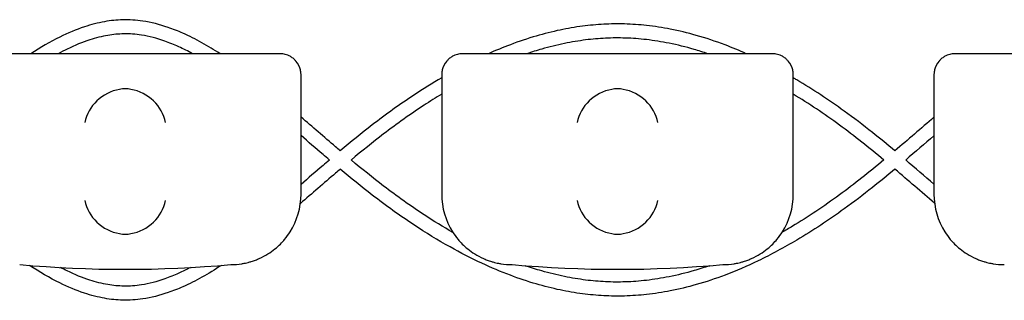
# Model space of a CAD drawing. Units: millimetres. Extents: x -0.04 to 8.12, y -8.5 to 0.08.
# Drawn here: x 0.56 to 0.7, y -0.04 to 0 of the extents above; entities that cross this region are included whole.
import ezdxf

# ---------------------------------------------------------------- set-up
doc = ezdxf.new("R2010")
doc.units = ezdxf.units.MM
doc.layers.add('SPIELGERÄTE', color=7, linetype='Continuous')

# ---------------------------------------------------------------- blocks, each defined once
blk = doc.blocks.new('2.808')
at = {"layer": 'SPIELGERÄTE'}
for p, q in [((0.5248871495801212, 7.980000000000004), (0.4851128504198755, 7.980000000000004)), ((0.5269999999999982, 7.980000000000004), (0.5248871495801212, 7.980000000000004)), ((0.5551128504198772, 7.980000000000004), (0.5530000000000002, 7.980000000000004)), ((0.5948871495801229, 7.980000000000004), (0.5551128504198772, 7.980000000000004)), ((0.597, 7.980000000000004), (0.59488714958012, 7.980000000000004)), ((0.6251128504198761, 7.980000000000004), (0.622999999999999, 7.980000000000004)), ((0.6648871495801217, 7.980000000000004), (0.6251128504198761, 7.980000000000004)), ((0.5299999999999984, 7.975052267164884), (0.5299999999999984, 7.977000000000004)), ((0.55, 7.977000000000004), (0.55, 7.975052267164884)), ((0.6000000000000001, 7.975052267164884), (0.6000000000000001, 7.977000000000004)), ((0.6199999999999989, 7.977000000000004), (0.6199999999999989, 7.975052267164884)), ((0.5299999999999984, 7.960000000000008), (0.5299999999999984, 7.975052267164884)), ((0.55, 7.975052267164884), (0.55, 7.960000000000008)), ((0.6000000000000001, 7.960000000000008), (0.6000000000000001, 7.975052267164884)), ((0.6199999999999989, 7.975052267164884), (0.6199999999999989, 7.960000000000008))]:
    blk.add_line(p, q, dxfattribs=at)
for centre, radius, start, end in [((0.5199999999999989, 7.960000000000008), 0.01000000000000002, 327.5896216637992, 0), ((0.5599999999999995, 7.960000000000008), 0.009999999999999997, 180, 212.4103783362008), ((0.5899999999999977, 7.960000000000008), 0.01000000000000002, 327.5896216637992, 0), ((0.6299999999999983, 7.960000000000008), 0.009999999999999997, 180, 212.4103783362008), ((0.5049999999999983, 8.118511228299454), 0.1691775223337549, 264.9132323330061, 275.0867676669939), ((0.5199999999999989, 7.960000000000008), 0.01000000000000002, 270, 279.2210705091705), ((0.5599999999999995, 7.960000000000008), 0.009999999999999998, 260.7789294908455, 270), ((0.5750000000000001, 8.118511228299454), 0.1691775223337549, 264.9132323330061, 275.0867676669939), ((0.5899999999999977, 7.960000000000008), 0.01000000000000002, 270, 279.2210705091705), ((0.6299999999999983, 7.960000000000008), 0.009999999999999998, 260.7789294908455, 270)]:
    blk.add_arc(centre, radius, start, end, dxfattribs=at)
for centre, major_axis, ratio, start_param, end_param in [((0.5041954981558859, 7.970216342820137), (0.004190223677295639, 0.003268655125371606), 0.8345963425120371, 0.99368961064602, 2.389953012241489), ((0.5050771330594274, 7.969995107904467), (-0.004929127782430506, 0.001236901085587811), 0.9838741251960412, 4.969631781137128, 5.128971874881759), ((0.5049228669405693, 7.969995107904467), (0.004929127782430506, 0.001236901085587809), 0.9838741251960413, 1.154213432297827, 1.31355352604257), ((0.5058045018441135, 7.970216342820137), (0.004190223677295667, -0.0032686551253716), 0.8345963425120287, 0.7516396413483051, 2.147903042943765), ((0.5741954981558849, 7.970216342820137), (0.004190223677295639, 0.003268655125371606), 0.8345963425120371, 0.99368961064602, 2.389953012241489), ((0.5750771330594262, 7.969995107904467), (-0.004929127782430506, 0.001236901085587811), 0.9838741251960412, 4.969631781137128, 5.128971874881759), ((0.574922866940571, 7.969995107904467), (0.004929127782430506, 0.001236901085587809), 0.9838741251960413, 1.154213432297827, 1.31355352604257), ((0.5758045018441124, 7.970216342820137), (0.004190223677295667, -0.0032686551253716), 0.8345963425120287, 0.7516396413483051, 2.147903042943765), ((0.5041954981558859, 7.959115904832373), (-0.004192406670255148, 0.003264873375121064), 0.8345351508035754, 0.7508389337449275, 2.147102335340387), ((0.5058045018441135, 7.959115904832373), (-0.004192406670255134, -0.003264873375121064), 0.83453515080358, 0.994490318249402, 2.390753719844867), ((0.5741954981558849, 7.959115904832373), (-0.004192406670255148, 0.003264873375121064), 0.8345351508035754, 0.7508389337449275, 2.147102335340387), ((0.5758045018441124, 7.959115904832373), (-0.004192406670255134, -0.003264873375121064), 0.83453515080358, 0.994490318249402, 2.390753719844867), ((0.5050771330594274, 7.959338665748319), (-0.004927172612614602, -0.001244938783360621), 0.9838612197335985, 1.152612017091052, 1.311952110835701), ((0.5049228669405693, 7.959338665748319), (0.004927172612614597, -0.001244938783360645), 0.9838612197335991, 4.971233196343775, 5.130573290088539), ((0.5750771330594262, 7.959338665748319), (-0.004927172612614602, -0.001244938783360621), 0.9838612197335985, 1.152612017091052, 1.311952110835701), ((0.574922866940571, 7.959338665748319), (0.004927172612614597, -0.001244938783360645), 0.9838612197335991, 4.971233196343775, 5.130573290088539)]:
    blk.add_ellipse(centre, major_axis=major_axis, ratio=ratio, start_param=start_param, end_param=end_param, dxfattribs=at)
for points, knots in [([(0.5184863604225853, 7.980000000000004), (0.5176303087737353, 7.980555698629402), (0.5167734969498611, 7.981076032343353), (0.5150158339555105, 7.982055423741542), (0.5141147829321966, 7.982510410715321), (0.5125052952205892, 7.983224078409194), (0.5117980963367472, 7.983503918063107), (0.5098977049434723, 7.984154378788787), (0.5086998386607405, 7.98445799150106), (0.5065498845111563, 7.98477729721013), (0.5055995328210344, 7.984840693748851), (0.5037899886527953, 7.984797728646555), (0.5029337138815378, 7.984708589299942), (0.5011135921739708, 7.984387378672309), (0.5001508636240715, 7.984137668609662), (0.4980234371327157, 7.983431886898941), (0.4968609773219868, 7.982942507026991), (0.494325689406898, 7.981688528288615), (0.4929545967218928, 7.98088936465949), (0.4915854057387264, 7.980000000000004)], [42.00514133058084, 42.00514133058084, 42.00514133058084, 42.00514133058084, 42.30919882833009, 42.30919882833009, 42.62762112311383, 42.62762112311383, 42.87597333896858, 42.87597333896858, 43.29269770041164, 43.29269770041164, 43.61929451222459, 43.61929451222459, 43.91452013890605, 43.91452013890605, 44.24969813892451, 44.24969813892451, 44.65884270334321, 44.65884270334321, 45.14553131642779, 45.14553131642779, 45.14553131642779, 45.14553131642779]), ([(0.5933187353866458, 7.980000000000004), (0.592315364988852, 7.980446621720162), (0.5913084510603653, 7.980862260333822), (0.58893552642773, 7.981761079334888), (0.5875668961265206, 7.982217161579925), (0.5849697087901404, 7.982956169786277), (0.5837421493193204, 7.983252551144915), (0.5813906242666094, 7.983712814587477), (0.5802671789964848, 7.983886150586969), (0.5780971180633117, 7.9841261782217), (0.5770507555056753, 7.984199609051132), (0.5750143318712788, 7.98425612628121), (0.5740243659103641, 7.984243455676236), (0.5720314093674461, 7.984138761369536), (0.5710280605672353, 7.984045766219054), (0.5689651272916678, 7.983775444942367), (0.5679057344413793, 7.983593449217523), (0.5657130316752614, 7.983131688487319), (0.5645800828286099, 7.982845661425685), (0.5622184883524739, 7.982155717613182), (0.5609904722598316, 7.981743468937665), (0.5587242375962518, 7.980889657942669), (0.5576847407202877, 7.980461390386935), (0.5566490416363309, 7.980000000000004)], [33.70329738334816, 33.70329738334816, 33.70329738334816, 33.70329738334816, 34.02299057750931, 34.02299057750931, 34.45431729041063, 34.45431729041063, 34.83861233243093, 34.83861233243093, 35.18864886782048, 35.18864886782048, 35.51364778516066, 35.51364778516066, 35.82060426552808, 35.82060426552808, 36.13244912297477, 36.13244912297477, 36.4627761343714, 36.4627761343714, 36.81766726985217, 36.81766726985217, 37.20471608383211, 37.20471608383211, 37.53467248598041, 37.53467248598041, 37.53467248598041, 37.53467248598041]), ([(0.5145911373989236, 7.980000000000004), (0.5139299769530453, 7.980358786508134), (0.5132719731783084, 7.980688307709329), (0.5119465282752345, 7.981289943749033), (0.5112792660233254, 7.981560444491436), (0.5095083401752561, 7.982183442981537), (0.5084115403738793, 7.982469694496487), (0.5064777655809053, 7.982772335828244), (0.5056379466728487, 7.982834549832191), (0.5040502985578684, 7.982808434793938), (0.5032986727252052, 7.982736182847987), (0.5016868973034406, 7.982463455211445), (0.500825502199126, 7.982247266060781), (0.4989023834853896, 7.981623715702156), (0.4978376519503683, 7.981185075005442), (0.4963368617710472, 7.980454714162647), (0.4959082816472744, 7.980233545775377), (0.4954783658800949, 7.980000000000004)], [42.35284971387258, 42.35284971387258, 42.35284971387258, 42.35284971387258, 42.60021046583496, 42.60021046583496, 42.85368858043423, 42.85368858043423, 43.27670592601022, 43.27670592601022, 43.60586996311876, 43.60586996311876, 43.89979210897722, 43.89979210897722, 44.23244738547954, 44.23244738547954, 44.6369607670223, 44.6369607670223, 44.79791975831305, 44.79791975831305, 44.79791975831305, 44.79791975831305]), ([(0.5878444971025432, 7.980000000000004), (0.5871921246719695, 7.980220329204798), (0.5865393723016553, 7.980425586053713), (0.5847061310335335, 7.98095803244756), (0.5835251011638747, 7.981249857028459), (0.5812696374450184, 7.981703959095583), (0.5801952140968126, 7.981875561763118), (0.5781251270960923, 7.98211573438455), (0.57712940875617, 7.982190883045647), (0.5751953764278824, 7.982254817716566), (0.5742571379418622, 7.982247794585646), (0.5723700348168109, 7.982158082982878), (0.5714215360515255, 7.98207498929844), (0.5694686371010761, 7.981828905423669), (0.5684642034336094, 7.981661535384845), (0.5663817721835471, 7.981233664656003), (0.5653037846903914, 7.98096723002719), (0.5635240657622916, 7.980456680473793), (0.5628219703874635, 7.98023707441024), (0.5621203213292546, 7.980000000000004)], [34.21400222479642, 34.21400222479642, 34.21400222479642, 34.21400222479642, 34.42805912819713, 34.42805912819713, 34.81495620882067, 34.81495620882067, 35.16689599303935, 35.16689599303935, 35.49328091992584, 35.49328091992584, 35.80122172267783, 35.80122172267783, 36.11206803643886, 36.11206803643886, 36.44104784950493, 36.44104784950493, 36.79416477899233, 36.79416477899233, 37.02437427344748, 37.02437427344748, 37.02437427344748, 37.02437427344748]), ([(0.5299999999999984, 7.977000000000004), (0.5299999999999984, 7.977055838719792), (0.5299984110497775, 7.977111564341797), (0.5299913851473207, 7.977238746010286), (0.5299829225494307, 7.977328994763454), (0.5299589626780886, 7.977504342224918), (0.5299359612468209, 7.977625858099159), (0.5298211236517062, 7.978083493060538), (0.5296295551531586, 7.97853970689296), (0.5291959527320046, 7.979048372019236), (0.5290878004474877, 7.979160717865327), (0.5288363966571324, 7.979378079010957), (0.5286928490612581, 7.979483042085178), (0.5284745108393537, 7.979613783317362), (0.5284043090132088, 7.97965218488369), (0.528263337177188, 7.979722167532898), (0.5281925723055764, 7.979753750556497), (0.5279887465302124, 7.979836170654679), (0.5278638270954616, 7.979874858934124), (0.5275045485461988, 7.979969254689465), (0.527335504525405, 7.979985017921678), (0.5271181830943903, 7.979998407008537), (0.5270571998463737, 7.980000000000004), (0.5269999999999982, 7.980000000000004)], [2.02033749679064, 2.02033749679064, 2.02033749679064, 2.02033749679064, 2.056444675265805, 2.056444675265805, 2.105515755013248, 2.105515755013248, 2.167962666521695, 2.167962666521695, 2.379473684851436, 2.379473684851436, 2.43265859873206, 2.43265859873206, 2.485843512612684, 2.485843512612684, 2.509241328410752, 2.509241328410752, 2.53263914420882, 2.53263914420882, 2.579434775804956, 2.579434775804956, 2.698298326230059, 2.698298326230059, 2.750501610695131, 2.750501610695131, 2.750501610695131, 2.750501610695131]), ([(0.5529999999999973, 7.980000000000004), (0.5529428001536246, 7.980000000000004), (0.5528818169056081, 7.979998407008537), (0.5526644954745934, 7.979985017921678), (0.5524954514537967, 7.979969254689465), (0.5521361729045339, 7.979874858934124), (0.5520112534697859, 7.979836170654679), (0.5518074276944219, 7.979753750556497), (0.5517366628228104, 7.979722167532898), (0.5515956909867896, 7.97965218488369), (0.5515254891606447, 7.979613783317362), (0.5513071509387402, 7.979483042085178), (0.5511636033428658, 7.979378079010957), (0.5509121995525107, 7.979160717865327), (0.5508040472679909, 7.979048372019236), (0.5503704448468398, 7.97853970689296), (0.5501788763482893, 7.978083493060538), (0.5500640387531774, 7.977625858099159), (0.5500410373219098, 7.977504342224918), (0.5500170774505677, 7.977328994763454), (0.5500086148526748, 7.977238746010286), (0.5500015889502209, 7.977111564341797), (0.55, 7.977055838719792), (0.55, 7.977000000000004)], [2.148111126141345, 2.148111126141345, 2.148111126141345, 2.148111126141345, 2.200314410606405, 2.200314410606405, 2.319177961031506, 2.319177961031506, 2.365973592627642, 2.365973592627642, 2.38937140842571, 2.38937140842571, 2.412769224223778, 2.412769224223778, 2.465954138104402, 2.465954138104402, 2.519139051985026, 2.519139051985026, 2.730650070314742, 2.730650070314742, 2.793096981823252, 2.793096981823252, 2.842168061570727, 2.842168061570727, 2.878275240045814, 2.878275240045814, 2.878275240045814, 2.878275240045814]), ([(0.6000000000000001, 7.977000000000004), (0.6000000000000001, 7.977055838719792), (0.5999984110497764, 7.977111564341797), (0.5999913851473224, 7.977238746010286), (0.5999829225494295, 7.977328994763454), (0.5999589626780903, 7.977504342224918), (0.5999359612468198, 7.977625858099159), (0.5998211236517051, 7.978083493060538), (0.5996295551531603, 7.97853970689296), (0.5991959527320063, 7.979048372019236), (0.5990878004474894, 7.979160717865327), (0.5988363966571342, 7.979378079010957), (0.5986928490612571, 7.979483042085178), (0.5984745108393554, 7.979613783317362), (0.5984043090132105, 7.97965218488369), (0.5982633371771868, 7.979722167532898), (0.5981925723055753, 7.979753750556497), (0.5979887465302114, 7.979836170654679), (0.5978638270954634, 7.979874858934124), (0.5975045485462005, 7.979969254689465), (0.5973355045254038, 7.979985017921678), (0.597118183094392, 7.979998407008537), (0.5970571998463726, 7.980000000000004), (0.597, 7.980000000000004)], [2.02033749679064, 2.02033749679064, 2.02033749679064, 2.02033749679064, 2.056444675265805, 2.056444675265805, 2.105515755013248, 2.105515755013248, 2.167962666521695, 2.167962666521695, 2.379473684851436, 2.379473684851436, 2.43265859873206, 2.43265859873206, 2.485843512612684, 2.485843512612684, 2.509241328410752, 2.509241328410752, 2.53263914420882, 2.53263914420882, 2.579434775804956, 2.579434775804956, 2.698298326230059, 2.698298326230059, 2.750501610695131, 2.750501610695131, 2.750501610695131, 2.750501610695131]), ([(0.622999999999999, 7.980000000000004), (0.6229428001536235, 7.980000000000004), (0.622881816905607, 7.979998407008537), (0.6226644954745922, 7.979985017921678), (0.6224954514537985, 7.979969254689465), (0.6221361729045356, 7.979874858934124), (0.6220112534697848, 7.979836170654679), (0.6218074276944208, 7.979753750556497), (0.6217366628228093, 7.979722167532898), (0.6215956909867885, 7.97965218488369), (0.6215254891606435, 7.979613783317362), (0.6213071509387419, 7.979483042085178), (0.6211636033428647, 7.979378079010957), (0.6209121995525095, 7.979160717865327), (0.6208040472679927, 7.979048372019236), (0.6203704448468387, 7.97853970689296), (0.6201788763482909, 7.978083493060538), (0.6200640387531764, 7.977625858099159), (0.6200410373219086, 7.977504342224918), (0.6200170774505666, 7.977328994763454), (0.6200086148526766, 7.977238746010286), (0.6200015889502197, 7.977111564341797), (0.6199999999999989, 7.977055838719792), (0.6199999999999989, 7.977000000000004)], [2.148111126141345, 2.148111126141345, 2.148111126141345, 2.148111126141345, 2.200314410606405, 2.200314410606405, 2.319177961031506, 2.319177961031506, 2.365973592627642, 2.365973592627642, 2.38937140842571, 2.38937140842571, 2.412769224223778, 2.412769224223778, 2.465954138104402, 2.465954138104402, 2.519139051985026, 2.519139051985026, 2.730650070314742, 2.730650070314742, 2.793096981823252, 2.793096981823252, 2.842168061570727, 2.842168061570727, 2.878275240045814, 2.878275240045814, 2.878275240045814, 2.878275240045814]), ([(0.55, 7.976571813099824), (0.5486792803196153, 7.975800620739264), (0.5473663693710364, 7.974981570959244), (0.5440622964489734, 7.972797326181549), (0.5420828253839745, 7.971373817206469), (0.5385942205055386, 7.968683664166164), (0.5370781354789074, 7.967448087052375), (0.5355774696982594, 7.966189787441664)], [38.24681710347809, 38.24681710347809, 38.24681710347809, 38.24681710347809, 38.67510565977678, 38.67510565977678, 39.33180321264513, 39.33180321264513, 39.84637948735823, 39.84637948735823, 39.84637948735823, 39.84637948735823]), ([(0.6144388473129141, 7.96618765264985), (0.613383304136778, 7.967069420025808), (0.6123202263551832, 7.967940262076851), (0.6099242247493066, 7.969839435201919), (0.6085874757222826, 7.970853958747284), (0.6050194803820915, 7.973428373813675), (0.6027703665095232, 7.974916095512), (0.600332113775923, 7.976362918603144), (0.6001661180985594, 7.97646060201599), (0.6000000000000001, 7.976557533502799)], [31.3866112279665, 31.3866112279665, 31.3866112279665, 31.3866112279665, 31.74841142160992, 31.74841142160992, 32.19571906960449, 32.19571906960449, 32.9337602189966, 32.9337602189966, 32.98763326231576, 32.98763326231576, 32.98763326231576, 32.98763326231576]), ([(0.55, 7.974245396747747), (0.5491663454078378, 7.973741430136684), (0.5483349680906117, 7.973217676696777), (0.5455710520283589, 7.971409035713407), (0.5436501957426515, 7.97004149695006), (0.5401975320851676, 7.967404326573018), (0.5386588551540741, 7.966158174758007), (0.5371294756794612, 7.964880512202029)], [38.35883588018316, 38.35883588018316, 38.35883588018316, 38.35883588018316, 38.63692934137488, 38.63692934137488, 39.28628395628071, 39.28628395628071, 39.81553248962307, 39.81553248962307, 39.81553248962307, 39.81553248962307]), ([(0.6128832126259397, 7.964880705839391), (0.6107920999448141, 7.966620772361367), (0.6086845343045155, 7.968296407584788), (0.6043889645417949, 7.971434289243803), (0.602202315085333, 7.972901532140455), (0.6000000000000001, 7.974231623963817)], [31.41813384991229, 31.41813384991229, 31.41813384991229, 31.41813384991229, 32.14113245400094, 32.14113245400094, 32.87568715239206, 32.87568715239206, 32.87568715239206, 32.87568715239206]), ([(0.5355774696982594, 7.966189787441664), (0.5353563012293933, 7.966377878584595), (0.5351353113430805, 7.966566416548375), (0.5332669287152868, 7.96816465901999), (0.5316295631661547, 7.969592045343688), (0.5300000000000011, 7.970994965281179)], [39.99491735661825, 39.99491735661825, 39.99491735661825, 39.99491735661825, 40.07175628519103, 40.07175628519103, 40.64506375944656, 40.64506375944656, 40.64506375944656, 40.64506375944656]), ([(0.5340298855411391, 7.964880730802776), (0.5337291468296002, 7.965137095261326), (0.5334290200348648, 7.965393949799321), (0.5320793585756918, 7.966552401134933), (0.5310363606578563, 7.967456680210304), (0.5299999999999984, 7.96835290637911)], [40.02389147804834, 40.02389147804834, 40.02389147804834, 40.02389147804834, 40.12774113224222, 40.12774113224222, 40.49183974230714, 40.49183974230714, 40.49183974230714, 40.49183974230714]), ([(0.534029885541142, 7.964880730802776), (0.5337291468296002, 7.964624366344239), (0.5334290200348619, 7.96436751180623), (0.5320793585756889, 7.963209060470618), (0.5310363606578563, 7.962304781395247), (0.5299999999999984, 7.961408555226441)], [40.02389147804816, 40.02389147804816, 40.02389147804816, 40.02389147804816, 40.12774113224226, 40.12774113224226, 40.49183974230719, 40.49183974230719, 40.49183974230719, 40.49183974230719]), ([(0.5515991315774529, 7.954575480689769), (0.5502287984934754, 7.955358941609859), (0.5488639862590902, 7.956197607992081), (0.5455710520283589, 7.958352425892159), (0.5436501957426515, 7.959719964655491), (0.5401975320851676, 7.962357135032548), (0.5386588551540741, 7.963603286847544), (0.5371294756794612, 7.964880949403522)], [38.18132076339743, 38.18132076339743, 38.18132076339743, 38.18132076339743, 38.63692934137491, 38.63692934137491, 39.28628395628073, 39.28628395628073, 39.81553248962286, 39.81553248962286, 39.81553248962286, 39.81553248962286]), ([(0.6128832126259369, 7.96488075576616), (0.6107920999448112, 7.963140689244199), (0.6086845343045155, 7.961465054020778), (0.6043430920749047, 7.958293662866978), (0.6021096349342003, 7.956797798865168), (0.5993792498674652, 7.955156490025459), (0.5988977831083873, 7.95487406566879), (0.5984156425053357, 7.954598429744763)], [31.41813384991245, 31.41813384991245, 31.41813384991245, 31.41813384991245, 32.14113245400087, 32.14113245400087, 32.89125239037013, 32.89125239037013, 33.05154499334149, 33.05154499334149, 33.05154499334149, 33.05154499334149]), ([(0.5355774696982565, 7.963571674163902), (0.5353563012293933, 7.96338358302097), (0.5351353113430776, 7.963195045057191), (0.5332380000948547, 7.961572056610564), (0.5315720672023446, 7.960119285400992), (0.5299141695340893, 7.958692620005763)], [39.99491735661834, 39.99491735661834, 39.99491735661834, 39.99491735661834, 40.07175628519101, 40.07175628519101, 40.65513013355566, 40.65513013355566, 40.65513013355566, 40.65513013355566]), ([(0.6144388473129141, 7.963573808955715), (0.613383304136778, 7.962692041579743), (0.6123202263551832, 7.9618211995287), (0.6099242247493066, 7.959922026403646), (0.6085874757222826, 7.958907502858281), (0.6050194803820915, 7.956333087791876), (0.6027703665095232, 7.954845366093551), (0.598674749320577, 7.95241508746011), (0.5968365253097005, 7.951422898142056), (0.5934316986474983, 7.949786218256946), (0.5918688784693189, 7.949111480581806), (0.5889355264277327, 7.948000382270678), (0.5875668961265206, 7.94754430002564), (0.5849697087901404, 7.946805291819274), (0.5837421493193204, 7.946508910460651), (0.5813906242666094, 7.946048647018088), (0.5802671789964876, 7.945875311018597), (0.5780971180633145, 7.945635283383851), (0.5770507555056782, 7.94556185255442), (0.5750143318712788, 7.945505335324356), (0.5740243659103641, 7.945518005929316), (0.5720314093674489, 7.945622700236015), (0.5710280605672381, 7.945715695386497), (0.5689651272916678, 7.945986016663184), (0.5679057344413793, 7.946168012388029), (0.5657130316752643, 7.946629773118246), (0.5645800828286127, 7.94691580017988), (0.5622184883524739, 7.947605743992384), (0.5609904722598316, 7.9480179926679), (0.5584111461779117, 7.948989761833644), (0.557060902060843, 7.949560402203076), (0.5542011992626045, 7.950891697936768), (0.5526935470144508, 7.951667340521652), (0.5494709917455396, 7.953471343515076), (0.5477592245320779, 7.95452018335348), (0.5440622964489734, 7.956964135424002), (0.5420828253839745, 7.958387644399082), (0.5385942205055386, 7.961077797439387), (0.5370781354789074, 7.96231337455319), (0.5355774696982594, 7.963571674163902)], [31.38661122796635, 31.38661122796635, 31.38661122796635, 31.38661122796635, 31.74841142160986, 31.74841142160986, 32.19571906960442, 32.19571906960442, 32.93376021899648, 32.93376021899648, 33.52592464474608, 33.52592464474608, 34.02299057750917, 34.02299057750917, 34.45431729041048, 34.45431729041048, 34.83861233243079, 34.83861233243079, 35.18864886782036, 35.18864886782036, 35.51364778516056, 35.51364778516056, 35.82060426552799, 35.82060426552799, 36.13244912297466, 36.13244912297466, 36.4627761343713, 36.4627761343713, 36.81766726985208, 36.81766726985208, 37.20471608383203, 37.20471608383203, 37.63373026833689, 37.63373026833689, 38.11781196264155, 38.11781196264155, 38.6751056597767, 38.6751056597767, 39.33180321264509, 39.33180321264509, 39.84637948735833, 39.84637948735833, 39.84637948735833, 39.84637948735833]), ([(0.5216024419599705, 7.950129225979438), (0.5216480505836387, 7.950136630178164), (0.5217001528522331, 7.950145375327835), (0.5218511368846407, 7.950172425965192), (0.5219549536084486, 7.950191437777576), (0.5222215863327648, 7.950249377616544), (0.5223472479525668, 7.950278305703421), (0.5226273817662616, 7.950350244708062), (0.5227819574898803, 7.950393638203977), (0.5231332868046934, 7.950500985524783), (0.5233388591070878, 7.95057163550311), (0.5237225093056992, 7.950716414407751), (0.5239002172214499, 7.950790418669797), (0.5245330750570617, 7.951071027990324), (0.5249308621376685, 7.951289529343171), (0.5256618857514014, 7.951745987400344), (0.525988602099568, 7.951982502748322), (0.5268728185912807, 7.95269668606241), (0.5273286858950286, 7.953174845687698), (0.5279716490803935, 7.953944708151013), (0.528227194619862, 7.954301373130264), (0.5284423085405507, 7.95464020275513)], [0.4788784869343345, 0.4788784869343345, 0.4788784869343345, 0.4788784869343345, 0.5341246623872836, 0.5341246623872836, 0.610428185585467, 0.610428185585467, 0.6548594007697346, 0.6548594007697346, 0.6992906159540021, 0.6992906159540021, 0.7662434556568698, 0.7662434556568698, 0.8331962953597374, 0.8331962953597374, 1.042830153096951, 1.042830153096951, 1.252464010834164, 1.252464010834164, 1.671731726308591, 1.671731726308591, 2.030222290589474, 2.030222290589474, 2.030222290589474, 2.030222290589474]), ([(0.5515576914594477, 7.95464020275513), (0.5517728053801364, 7.954301373130264), (0.5520283509196049, 7.953944708151013), (0.5526713141049697, 7.953174845687698), (0.5531271814087177, 7.95269668606241), (0.5540113979004304, 7.951982502748322), (0.554338114248597, 7.951745987400344), (0.5550691378623299, 7.951289529343171), (0.5554669249429367, 7.951071027990324), (0.5560997827785485, 7.950790418669797), (0.5562774906942991, 7.950716414407751), (0.5566611408929106, 7.95057163550311), (0.5568667131953021, 7.950500985524783), (0.5572180425101181, 7.950393638203977), (0.5573726182337367, 7.950350244708062), (0.5576527520474315, 7.950278305703421), (0.5577784136672336, 7.950249377616544), (0.5580450463915497, 7.950191437777576), (0.5581488631153548, 7.950172425965192), (0.5582998471477651, 7.950145375327835), (0.5583519494163597, 7.950136630178164), (0.5583975580400307, 7.950129225979438)], [11.03280997753113, 11.03280997753113, 11.03280997753113, 11.03280997753113, 11.39130054181203, 11.39130054181203, 11.81056825728649, 11.81056825728649, 12.02020211502371, 12.02020211502371, 12.22983597276094, 12.22983597276094, 12.2967888124638, 12.2967888124638, 12.36374165216665, 12.36374165216665, 12.40817286735092, 12.40817286735092, 12.45260408253518, 12.45260408253518, 12.52890760573337, 12.52890760573337, 12.58415378118633, 12.58415378118633, 12.58415378118633, 12.58415378118633]), ([(0.5916024419599695, 7.950129225979438), (0.5916480505836376, 7.950136630178164), (0.5917001528522321, 7.950145375327835), (0.5918511368846424, 7.950172425965192), (0.5919549536084475, 7.950191437777576), (0.5922215863327666, 7.950249377616544), (0.5923472479525685, 7.950278305703421), (0.5926273817662605, 7.950350244708062), (0.5927819574898792, 7.950393638203977), (0.5931332868046951, 7.950500985524783), (0.5933388591070866, 7.95057163550311), (0.5937225093057009, 7.950716414407751), (0.5939002172214487, 7.950790418669797), (0.5945330750570634, 7.951071027990324), (0.5949308621376673, 7.951289529343171), (0.5956618857514002, 7.951745987400344), (0.5959886020995668, 7.951982502748322), (0.5968728185912824, 7.95269668606241), (0.5973286858950275, 7.953174845687698), (0.5979716490803924, 7.953944708151013), (0.5982271946198608, 7.954301373130264), (0.5984423085405525, 7.95464020275513)], [0.4788784869343345, 0.4788784869343345, 0.4788784869343345, 0.4788784869343345, 0.5341246623872836, 0.5341246623872836, 0.610428185585467, 0.610428185585467, 0.6548594007697346, 0.6548594007697346, 0.6992906159540021, 0.6992906159540021, 0.7662434556568698, 0.7662434556568698, 0.8331962953597374, 0.8331962953597374, 1.042830153096951, 1.042830153096951, 1.252464010834164, 1.252464010834164, 1.671731726308591, 1.671731726308591, 2.030222290589474, 2.030222290589474, 2.030222290589474, 2.030222290589474]), ([(0.6215576914594465, 7.95464020275513), (0.6217728053801352, 7.954301373130264), (0.6220283509196065, 7.953944708151013), (0.6226713141049687, 7.953174845687698), (0.6231271814087166, 7.95269668606241), (0.6240113979004293, 7.951982502748322), (0.6243381142485988, 7.951745987400344), (0.6250691378623288, 7.951289529343171), (0.6254669249429355, 7.951071027990324), (0.6260997827785474, 7.950790418669797), (0.6262774906943008, 7.950716414407751), (0.6266611408929095, 7.95057163550311), (0.6268667131953038, 7.950500985524783), (0.6272180425101169, 7.950393638203977), (0.6273726182337356, 7.950350244708062), (0.6276527520474332, 7.950278305703421), (0.6277784136672324, 7.950249377616544), (0.6280450463915486, 7.950191437777576), (0.6281488631153564, 7.950172425965192), (0.6282998471477641, 7.950145375327835), (0.6283519494163585, 7.950136630178164), (0.6283975580400295, 7.950129225979438)], [11.03280997753113, 11.03280997753113, 11.03280997753113, 11.03280997753113, 11.39130054181203, 11.39130054181203, 11.81056825728649, 11.81056825728649, 12.02020211502371, 12.02020211502371, 12.22983597276094, 12.22983597276094, 12.2967888124638, 12.2967888124638, 12.36374165216665, 12.36374165216665, 12.40817286735092, 12.40817286735092, 12.45260408253518, 12.45260408253518, 12.52890760573337, 12.52890760573337, 12.58415378118633, 12.58415378118633, 12.58415378118633, 12.58415378118633]), ([(0.5186798922951169, 7.949887699070032), (0.5177594430786883, 7.949284429211275), (0.516838200106588, 7.948721482655458), (0.5150158339555105, 7.947706037864009), (0.5141147829321966, 7.94725105089023), (0.5125052952205892, 7.946537383196372), (0.5117980963367472, 7.946257543542458), (0.5098977049434723, 7.945607082816778), (0.5086998386607405, 7.945303470104491), (0.5065498845111563, 7.944984164395436), (0.5055995328210344, 7.944920767856701), (0.5037899886527953, 7.94496373295901), (0.5029337138815378, 7.945052872305624), (0.5011135921739708, 7.945374082933256), (0.5001508636240715, 7.945623792995903), (0.4980234371327129, 7.94632957470661), (0.4968609773219896, 7.946818954578561), (0.4942642216419302, 7.948103335887751), (0.4928322341722605, 7.948943660041223), (0.4914021087288859, 7.949881066655792)], [41.982226580879, 41.982226580879, 41.982226580879, 41.982226580879, 42.30919882833011, 42.30919882833011, 42.62762112311386, 42.62762112311386, 42.87597333896861, 42.87597333896861, 43.29269770041167, 43.29269770041167, 43.61929451222462, 43.61929451222462, 43.91452013890609, 43.91452013890609, 44.24969813892456, 44.24969813892456, 44.65884270334327, 44.65884270334327, 45.16725068915816, 45.16725068915816, 45.16725068915816, 45.16725068915816]), ([(0.5142668233584289, 7.949587695161426), (0.5137147213879274, 7.949295699119929), (0.513164852626656, 7.949024530536391), (0.5119465282752345, 7.948471517856518), (0.5112792660233254, 7.94820101711413), (0.5095083401752561, 7.947578018624014), (0.5084115403738793, 7.947291767109064), (0.5064777655809053, 7.946989125777321), (0.5056379466728487, 7.946926911773375), (0.5040502985578684, 7.946953026811613), (0.5032986727252052, 7.947025278757579), (0.5016868973034406, 7.947298006394107), (0.500825502199126, 7.94751419554477), (0.4989023834853896, 7.948137745903395), (0.4978376519503683, 7.948576386600124), (0.4964468904439826, 7.949253201893768), (0.4961289616466502, 7.94941486723809), (0.4958102892735979, 7.949583482562545)], [42.39332679107929, 42.39332679107929, 42.39332679107929, 42.39332679107929, 42.60021046583496, 42.60021046583496, 42.85368858043423, 42.85368858043423, 43.27670592601023, 43.27670592601023, 43.60586996311878, 43.60586996311878, 43.89979210897724, 43.89979210897724, 44.23244738547957, 44.23244738547957, 44.63696076702234, 44.63696076702234, 44.75646281408376, 44.75646281408376, 44.75646281408376, 44.75646281408376]), ([(0.5880741547006182, 7.949839652324556), (0.5873453262321846, 7.949589522268141), (0.5866160028127866, 7.94935813210914), (0.5847061310335335, 7.948803429158005), (0.5835251011638747, 7.948511604577092), (0.5812696374450184, 7.948057502509968), (0.5801952140968126, 7.947885899842433), (0.5781251270960923, 7.947645727221001), (0.57712940875617, 7.947570578559905), (0.5751953764278824, 7.947506643889), (0.5742571379418622, 7.947513667019919), (0.5723700348168109, 7.947603378622688), (0.5714215360515255, 7.947686472307126), (0.569468637101079, 7.947932556181883), (0.5684642034336094, 7.948099926220721), (0.5663817721835471, 7.948527796949563), (0.5653037846903886, 7.948794231578376), (0.5634440440129908, 7.949327737042225), (0.562661991880566, 7.949574662611937), (0.5618805185049042, 7.949843171844506)], [34.18888201189178, 34.18888201189178, 34.18888201189178, 34.18888201189178, 34.42805912819704, 34.42805912819704, 34.8149562088206, 34.8149562088206, 35.16689599303928, 35.16689599303928, 35.49328091992579, 35.49328091992579, 35.80122172267778, 35.80122172267778, 36.11206803643881, 36.11206803643881, 36.44104784950488, 36.44104784950488, 36.79416477899229, 36.79416477899229, 37.05060246044929, 37.05060246044929, 37.05060246044929, 37.05060246044929])]:
    blk.add_open_spline(points, degree=3, knots=knots, dxfattribs=at)
for points in [[(0.6199999999999989, 7.970955542816299), (0.6181570208315463, 7.969377463786799), (0.6163044233622657, 7.967767859108534), (0.6144388322056245, 7.96618766135731)], [(0.6199999999999989, 7.968319363981522), (0.618674406180503, 7.967178929419063), (0.6173381064168979, 7.966025131823685), (0.6159900036796131, 7.964880729447103)], [(0.6199999999999989, 7.961442097624044), (0.6186744061805002, 7.962582532186502), (0.6173381064168979, 7.963736329781881), (0.6159900036796103, 7.964880732158448)], [(0.6200800269795622, 7.958737409300753), (0.6182106519080662, 7.960337392643751), (0.6163314283493293, 7.961970728664411), (0.6144388322056245, 7.963573800248255)]]:
    blk.add_open_spline(points, degree=3, dxfattribs=at)

msp = doc.modelspace()

# ---------------------------------------------------------------- block references
msp.add_blockref('2.808', (0.07000000000000739, -7.980000000000004))

doc.saveas('drawing.dxf')
